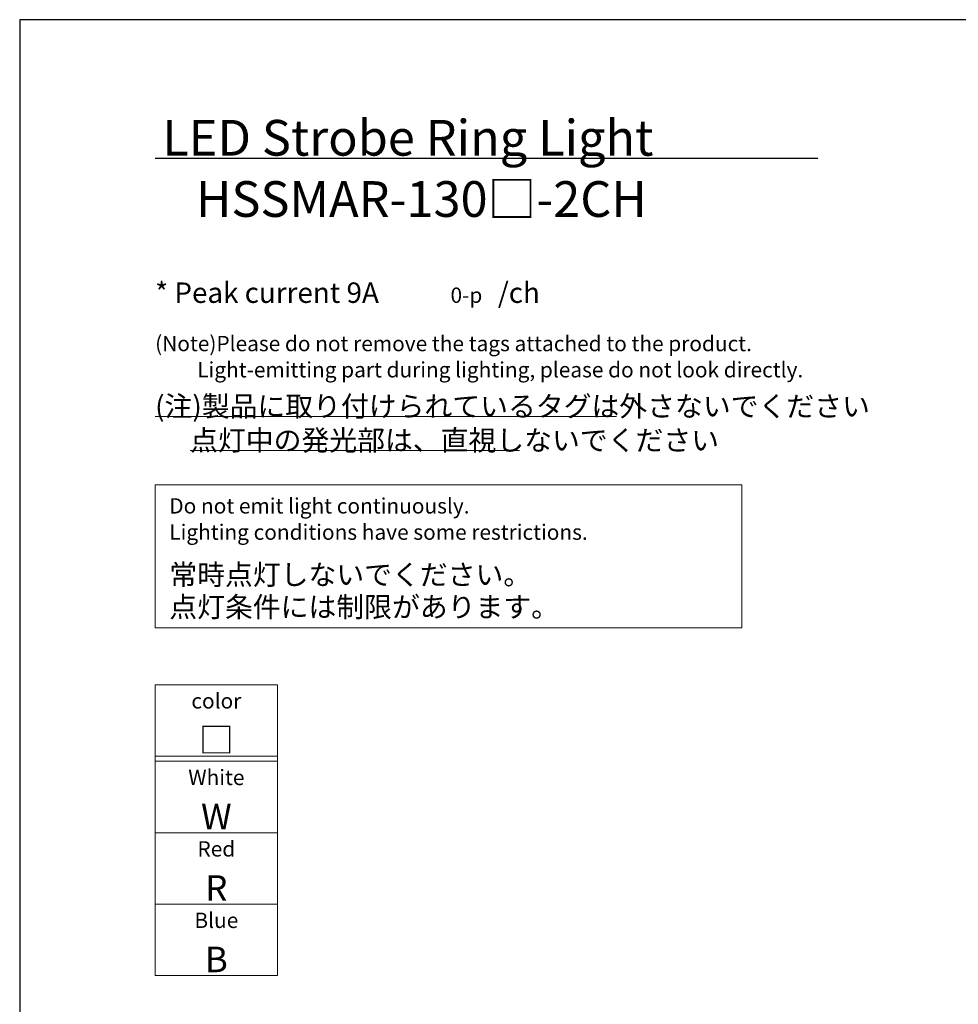
# Model space of a CAD drawing. Units: millimetres. Extents: x 10 to 286, y 6 to 402.
# Drawn here: x 10 to 148, y 257 to 402 of the extents above; entities that cross this region are included whole.
import ezdxf

# ---------------------------------------------------------------- set-up
doc = ezdxf.new("R2010")
doc.units = ezdxf.units.MM
doc.header["$LTSCALE"] = 0.25
for name, color, linetype, lineweight in [('1', 7, 'Continuous', 9), ('2', 151, 'Continuous', 20), ('7', 6, 'Continuous', 13), ('8', 4, 'Continuous', 9)]:
    doc.layers.add(name, color=color, linetype=linetype, lineweight=lineweight)
doc.styles.get("Standard").update_dxf_attribs({"font": 'txt', "bigfont": 'bigfont'})

# ---------------------------------------------------------------- blocks, each defined once
blk = doc.blocks.new('*G21')
at = {"layer": '1', "color": 7, "linetype": 'Continuous', "lineweight": 30}
for p, q in [((286.09, 401.73), (10.09, 401.73)), ((10.09, 401.73), (10.09, 16.73))]:
    blk.add_line(p, q, dxfattribs=at)
blk = doc.blocks.new('*G26')
at = {"layer": '2', "color": 151, "linetype": 'Continuous', "lineweight": 9, "attachment_point": 5}
for s, insert, char_height, width in [('{\\fＭＳ 明朝;\\T0.901070;color}', (39, 301.62), 2.25, 10.2877), ('{\\fＭＳ 明朝;□}', (39, 295.87), 3.75, 5.7248)]:
    blk.add_mtext(s, dxfattribs=dict(at, insert=insert, char_height=char_height, width=width))
blk = doc.blocks.new('*G27')
at = {"layer": '2', "color": 151, "linetype": 'Continuous', "lineweight": 9, "attachment_point": 5}
for s, insert, char_height, width in [('{\\fＭＳ 明朝;\\T1.082195;Red}', (39, 279.87), 2.25, 7.1229), ('{\\fＭＳ 明朝;R}', (39, 274.12), 3.75, 3.4967)]:
    blk.add_mtext(s, dxfattribs=dict(at, insert=insert, char_height=char_height, width=width))
blk = doc.blocks.new('*G28')
at = {"layer": '2', "color": 151, "linetype": 'Continuous', "lineweight": 9, "attachment_point": 5}
for s, insert, char_height, width in [('{\\fＭＳ 明朝;\\T0.931568;White}', (39, 290.37), 2.25, 10.7009), ('{\\fＭＳ 明朝;W}', (39, 284.62), 3.75, 3.7152)]:
    blk.add_mtext(s, dxfattribs=dict(at, insert=insert, char_height=char_height, width=width))
blk = doc.blocks.new('*G29')
at = {"layer": '2', "color": 151, "linetype": 'Continuous', "lineweight": 9, "attachment_point": 5}
for s, insert, char_height, width in [('{\\fＭＳ 明朝;\\T0.906001;Blue}', (39, 269.37), 2.25, 8.3437), ('{\\fＭＳ 明朝;B}', (39, 263.62), 3.75, 3.502)]:
    blk.add_mtext(s, dxfattribs=dict(at, insert=insert, char_height=char_height, width=width))
blk = doc.blocks.new('*G30')
at = {"layer": '2', "color": 151, "linetype": 'Continuous', "lineweight": 9, "attachment_point": 4}
for s, insert, char_height, width in [('{\\fＭＳ 明朝;\\T1.157891;* Peak current 9A}', (30, 361.61), 3, 60.5257), ('{\\fＭＳ 明朝;\\T1.166027;/ch}', (80.39, 361.61), 3, 9.973), ('{\\fＭＳ 明朝;\\T1.377914;0-p}', (73.43, 361.24), 2.25, 8.3393)]:
    blk.add_mtext(s, dxfattribs=dict(at, insert=insert, char_height=char_height, width=width))
blk = doc.blocks.new('*G31')
at = {"layer": '2', "color": 151, "linetype": 'Continuous', "lineweight": 20}
for p, q in [((30, 343.42), (97.85, 343.42)), ((35.14, 338.42), (83.56, 338.42))]:
    blk.add_line(p, q, dxfattribs=at)
at = {"layer": '2', "color": 151, "linetype": 'Continuous', "lineweight": 9, "char_height": 3, "attachment_point": 1}
for s, insert, width in [('{\\fＭＳ 明朝;\\T0.750000;(注)製品に取り付けられているタグは外さないでください}', (30, 346.42), 122.1786), ('{\\fＭＳ 明朝;\\T0.750000;点灯中の発光部は、直視しないでください}', (35.14, 341.42), 85.6467), ('{\\fＭＳ 明朝;\\T0.750000;\u3000\u3000}', (30, 341.42), 11.6894)]:
    blk.add_mtext(s, dxfattribs=dict(at, insert=insert, width=width))
blk = doc.blocks.new('*G32')
at = {"layer": '2', "color": 151, "linetype": 'Continuous', "lineweight": 9, "char_height": 2.25, "attachment_point": 1}
for s, insert, width in [('{\\fＭＳ 明朝;\\T1.149645;(Note)Please do not remove the tags attached to the product.}', (30, 355.26), 158.4293), ('{\\fＭＳ 明朝;\\T0.915842;         Light-emitting part during lighting, please do not look directly.}', (30, 351.41), 157.1597)]:
    blk.add_mtext(s, dxfattribs=dict(at, insert=insert, width=width))
blk = doc.blocks.new('*G33')
at = {"layer": '2', "color": 151, "linetype": 'Continuous', "lineweight": 9, "attachment_point": 4}
for s, insert, char_height, width in [('{\\fＭＳ 明朝;\\T1.077244;Do not emit light continuously.}', (32.08, 330.28), 2.25, 76.3185), ('{\\fＭＳ 明朝;\\T1.067602;Lighting conditions have some restrictions.}', (32.08, 326.42), 2.25, 105.539), ('{\\fＭＳ 明朝;\\T0.750000;常時点灯しないでください。}', (32.08, 320.17), 3, 59.1298), ('{\\fＭＳ 明朝;\\T0.750000;点灯条件には制限があります。}', (32.08, 315.42), 3, 64.8023)]:
    blk.add_mtext(s, dxfattribs=dict(at, insert=insert, char_height=char_height, width=width))

msp = doc.modelspace()

# ---------------------------------------------------------------- linework, layer by layer
at = {"layer": '7', "color": 6, "linetype": 'Continuous', "lineweight": 30}
msp.add_line((30, 381.375), (127.437, 381.375), dxfattribs=at)
at = {"layer": '7', "color": 6, "linetype": 'Continuous', "lineweight": 13}
for p, q in [((30, 303.993), (30, 261.243)), ((48, 303.993), (30, 303.993)), ((48, 303.993), (48, 261.243)), ((48, 293.493), (30, 293.493)), ((48, 292.743), (30, 292.743)), ((48, 282.243), (30, 282.243)), ((48, 271.743), (30, 271.743)), ((48, 261.243), (30, 261.243))]:
    msp.add_line(p, q, dxfattribs=at)
at = {"layer": '8', "color": 4, "linetype": 'Continuous', "lineweight": 9}
msp.add_lwpolyline([(30, 333.348), (116.25, 333.348), (116.25, 312.348), (30, 312.348), (30, 333.348)], dxfattribs=at)

# ---------------------------------------------------------------- block references
for name in ['*G21', '*G30', '*G32', '*G31', '*G33', '*G26', '*G28', '*G27', '*G29']:
    msp.add_blockref(name, (0, 0))

# ---------------------------------------------------------------- texts
at = {"layer": '2', "color": 151, "linetype": 'Continuous', "lineweight": 9, "char_height": 5.25, "attachment_point": 4}
for s, insert, width in [('{\\fＭＳ 明朝;\\T1.117905;LED Strobe Ring Light}', (31.054, 384.375), 126.27062), ('{\\fＭＳ 明朝;\\T1.113199;HSSMAR-130□-2CH}', (36, 375.375), 95.53802)]:
    msp.add_mtext(s, dxfattribs=dict(at, insert=insert, width=width))

doc.saveas('drawing.dxf')
